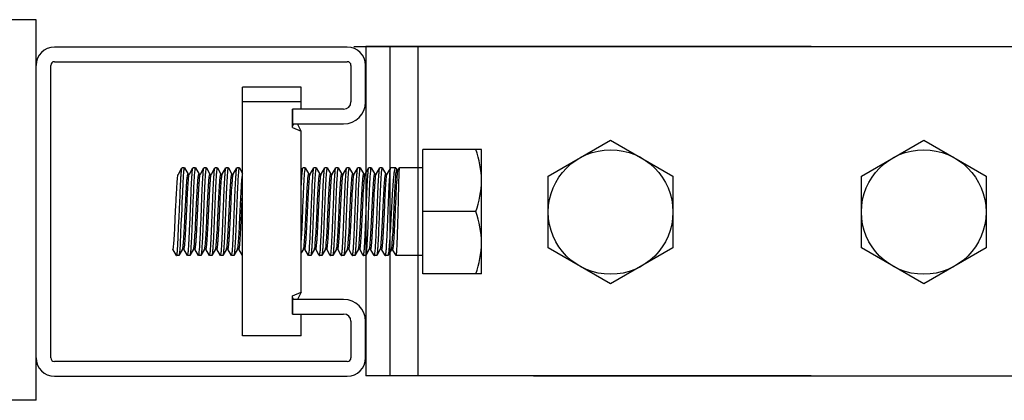
# Model space of a CAD drawing. Units: millimetres. Extents: x 464140 to 1167266, y -227914 to 289850.
# Drawn here: x 929226 to 929827, y 202264 to 202497 of the extents above; entities that cross this region are included whole.
import ezdxf

# ---------------------------------------------------------------- set-up
doc = ezdxf.new("R2010")
doc.units = ezdxf.units.MM
doc.header["$LTSCALE"] = 1000
doc.header["$MEASUREMENT"] = 0
doc.layers.add('02___PRT_ALL_AXES', color=7, linetype='Continuous')
doc.layers.add('E-通用-图例', color=4, linetype='Continuous')

# ---------------------------------------------------------------- blocks, each defined once
blk = doc.blocks.new('A$C1CBA1F98')
at = {"color": 0, "linetype": 'Continuous'}
for p, q in [((3558.78, -13123.71), (3308.46, -13123.71)), ((3558.78, -13356.15), (3558.78, -13123.71)), ((3748.5, -13140.44), (3569.86, -13140.44)), ((3567.63, -13330.24), (3567.63, -13151.6)), ((3569.86, -13149.37), (3748.5, -13149.37)), ((3750.73, -13151.6), (3750.73, -13173.93)), ((3759.67, -13173.93), (3759.67, -13151.6)), ((3720.37, -13178.36), (3720.37, -13173.89)), ((3715.01, -13189.53), (3715.01, -13178.36)), ((3746.27, -13178.4), (3715.01, -13178.4)), ((3715.01, -13178.4), (3715.01, -13187.33)), ((3715.71, -13187.3), (3715.01, -13188.64)), ((3715.01, -13187.33), (3746.27, -13187.33)), ((3720.37, -13191.76), (3718.04, -13187.3)), ((3715.01, -13189.53), (3720.37, -13191.76)), ((3720.37, -13290.05), (3720.37, -13191.76)), ((3794.61, -13278.88), (3794.61, -13202.93)), ((3645.47, -13217.97), (3647.67, -13214.16)), ((3647.67, -13214.16), (3647.74, -13214.1)), ((3649.16, -13214.16), (3649.08, -13214.1)), ((3649.16, -13214.16), (3651.35, -13217.95)), ((3652.17, -13217.97), (3654.37, -13214.16)), ((3654.37, -13214.16), (3654.44, -13214.1)), ((3655.86, -13214.16), (3655.78, -13214.1)), ((3655.86, -13214.16), (3658.05, -13217.95)), ((3658.87, -13217.97), (3661.07, -13214.16)), ((3661.07, -13214.16), (3661.14, -13214.1)), ((3662.56, -13214.16), (3662.48, -13214.1)), ((3662.56, -13214.16), (3664.75, -13217.95)), ((3665.57, -13217.97), (3667.77, -13214.16)), ((3667.77, -13214.16), (3667.85, -13214.1)), ((3669.26, -13214.16), (3669.19, -13214.1)), ((3669.26, -13214.16), (3671.45, -13217.95)), ((3672.27, -13217.97), (3674.47, -13214.16)), ((3674.47, -13214.16), (3674.55, -13214.1)), ((3675.96, -13214.16), (3675.89, -13214.1)), ((3675.96, -13214.16), (3678.15, -13217.95)), ((3678.97, -13217.97), (3681.17, -13214.16)), ((3681.17, -13214.16), (3681.25, -13214.1)), ((3682.66, -13214.16), (3682.59, -13214.1)), ((3682.66, -13214.16), (3684.63, -13217.56)), ((3720.37, -13215.91), (3721.38, -13214.16)), ((3721.38, -13214.16), (3721.45, -13214.1)), ((3722.87, -13214.16), (3722.79, -13214.1)), ((3722.87, -13214.16), (3725.06, -13217.95)), ((3725.88, -13217.97), (3728.08, -13214.16)), ((3728.08, -13214.16), (3728.15, -13214.1)), ((3729.57, -13214.16), (3729.5, -13214.1)), ((3729.57, -13214.16), (3731.76, -13217.95)), ((3732.58, -13217.97), (3734.78, -13214.16)), ((3734.78, -13214.16), (3734.86, -13214.1)), ((3736.27, -13214.16), (3736.2, -13214.1)), ((3736.27, -13214.16), (3738.46, -13217.95)), ((3739.28, -13217.97), (3741.48, -13214.16)), ((3741.48, -13214.16), (3741.56, -13214.1)), ((3742.97, -13214.16), (3742.9, -13214.1)), ((3742.97, -13214.16), (3745.16, -13217.95)), ((3745.98, -13217.97), (3748.18, -13214.16)), ((3748.18, -13214.16), (3748.26, -13214.1)), ((3749.67, -13214.16), (3749.6, -13214.1)), ((3749.67, -13214.16), (3751.86, -13217.95)), ((3752.68, -13217.97), (3754.89, -13214.16)), ((3754.89, -13214.16), (3754.96, -13214.1)), ((3756.37, -13214.16), (3756.3, -13214.1)), ((3756.37, -13214.16), (3758.56, -13217.95)), ((3759.38, -13217.97), (3761.59, -13214.16)), ((3761.59, -13214.16), (3761.66, -13214.1)), ((3763.07, -13214.16), (3763, -13214.1)), ((3763.07, -13214.16), (3765.27, -13217.95)), ((3766.08, -13217.97), (3768.29, -13214.16)), ((3768.29, -13214.16), (3768.36, -13214.1)), ((3769.77, -13214.16), (3769.7, -13214.1)), ((3769.77, -13214.16), (3771.97, -13217.95)), ((3772.79, -13217.97), (3774.99, -13214.16)), ((3774.99, -13214.16), (3775.06, -13214.1)), ((3778.11, -13214.31), (3778.73, -13215.38)), ((3778.7, -13215.4), (3779.55, -13215.4)), ((3779.51, -13215.47), (3780.3, -13214.1)), ((3651.32, -13217.97), (3652.17, -13217.97)), ((3652.08, -13218.15), (3652.12, -13218.04)), ((3652.12, -13218.04), (3652.17, -13217.97)), ((3658.02, -13217.97), (3658.87, -13217.97)), ((3658.79, -13218.12), (3658.82, -13218.05)), ((3658.83, -13218.04), (3658.87, -13217.97)), ((3664.72, -13217.97), (3665.57, -13217.97)), ((3665.47, -13218.16), (3665.53, -13218.04)), ((3665.53, -13218.04), (3665.57, -13217.97)), ((3671.42, -13217.97), (3672.27, -13217.97)), ((3672.16, -13218.21), (3672.23, -13218.04)), ((3672.23, -13218.04), (3672.27, -13217.97)), ((3678.12, -13217.97), (3678.97, -13217.97)), ((3678.88, -13218.15), (3678.93, -13218.04)), ((3678.93, -13218.04), (3678.97, -13217.97)), ((3725.03, -13217.97), (3725.88, -13217.97)), ((3725.77, -13218.21), (3725.84, -13218.04)), ((3725.84, -13218.04), (3725.88, -13217.97)), ((3731.73, -13217.97), (3732.58, -13217.97)), ((3732.49, -13218.15), (3732.54, -13218.04)), ((3732.54, -13218.04), (3732.58, -13217.97)), ((3738.43, -13217.97), (3739.28, -13217.97)), ((3739.2, -13218.12), (3739.24, -13218.05)), ((3739.24, -13218.04), (3739.28, -13217.97)), ((3745.13, -13217.97), (3745.98, -13217.97)), ((3745.89, -13218.16), (3745.94, -13218.04)), ((3745.94, -13218.04), (3745.98, -13217.97)), ((3751.83, -13217.97), (3752.68, -13217.97)), ((3752.57, -13218.21), (3752.64, -13218.04)), ((3752.64, -13218.04), (3752.68, -13217.97)), ((3758.53, -13217.97), (3759.38, -13217.97)), ((3759.29, -13218.15), (3759.34, -13218.04)), ((3759.34, -13218.04), (3759.38, -13217.97)), ((3765.23, -13217.97), (3766.08, -13217.97)), ((3766.01, -13218.12), (3766.04, -13218.05)), ((3766.04, -13218.04), (3766.08, -13217.97)), ((3771.93, -13217.97), (3772.79, -13217.97)), ((3772.69, -13218.16), (3772.74, -13218.04)), ((3772.74, -13218.04), (3772.79, -13217.97)), ((3644.32, -13267.64), (3642.13, -13263.86)), ((3648.01, -13263.84), (3645.81, -13267.64)), ((3648.05, -13263.77), (3648.01, -13263.84)), ((3648.86, -13263.84), (3648.01, -13263.84)), ((3648.05, -13263.77), (3648.09, -13263.69)), ((3651.02, -13267.64), (3648.83, -13263.86)), ((3654.71, -13263.84), (3652.51, -13267.64)), ((3654.75, -13263.77), (3654.71, -13263.84)), ((3655.56, -13263.84), (3654.71, -13263.84)), ((3654.75, -13263.77), (3654.8, -13263.66)), ((3657.72, -13267.64), (3655.53, -13263.86)), ((3661.41, -13263.84), (3659.21, -13267.64)), ((3661.45, -13263.77), (3661.41, -13263.84)), ((3662.26, -13263.84), (3661.41, -13263.84)), ((3661.45, -13263.77), (3661.52, -13263.6)), ((3664.42, -13267.64), (3662.23, -13263.86)), ((3668.11, -13263.84), (3665.91, -13267.64)), ((3668.15, -13263.77), (3668.11, -13263.84)), ((3668.96, -13263.84), (3668.11, -13263.84)), ((3668.15, -13263.77), (3668.21, -13263.65)), ((3671.12, -13267.64), (3668.93, -13263.86)), ((3674.81, -13263.84), (3672.61, -13267.64)), ((3674.86, -13263.77), (3674.81, -13263.84)), ((3675.66, -13263.84), (3674.81, -13263.84)), ((3674.86, -13263.77), (3674.89, -13263.69)), ((3677.82, -13267.64), (3675.63, -13263.86)), ((3681.51, -13263.84), (3679.31, -13267.64)), ((3681.56, -13263.77), (3681.51, -13263.84)), ((3682.36, -13263.84), (3681.51, -13263.84)), ((3681.56, -13263.77), (3681.61, -13263.66)), ((3684.52, -13267.64), (3682.33, -13263.86)), ((3721.72, -13263.84), (3720.37, -13266.18)), ((3721.76, -13263.77), (3721.72, -13263.84)), ((3722.57, -13263.84), (3721.72, -13263.84)), ((3721.76, -13263.77), (3721.82, -13263.65)), ((3724.73, -13267.64), (3722.54, -13263.86)), ((3728.42, -13263.84), (3726.22, -13267.64)), ((3728.46, -13263.77), (3728.42, -13263.84)), ((3729.27, -13263.84), (3728.42, -13263.84)), ((3728.46, -13263.77), (3728.5, -13263.69)), ((3731.43, -13267.64), (3729.24, -13263.86)), ((3735.12, -13263.84), (3732.92, -13267.64)), ((3735.16, -13263.77), (3735.12, -13263.84)), ((3735.97, -13263.84), (3735.12, -13263.84)), ((3735.16, -13263.77), (3735.21, -13263.66)), ((3738.13, -13267.64), (3735.94, -13263.86)), ((3741.82, -13263.84), (3739.62, -13267.64)), ((3741.87, -13263.77), (3741.82, -13263.84)), ((3742.67, -13263.84), (3741.82, -13263.84)), ((3741.87, -13263.77), (3741.94, -13263.6)), ((3744.83, -13267.64), (3742.64, -13263.86)), ((3748.52, -13263.84), (3746.32, -13267.64)), ((3748.57, -13263.77), (3748.52, -13263.84)), ((3749.37, -13263.84), (3748.52, -13263.84)), ((3748.57, -13263.77), (3748.62, -13263.65)), ((3751.54, -13267.64), (3749.34, -13263.86)), ((3755.23, -13263.84), (3753.02, -13267.64)), ((3755.27, -13263.77), (3755.23, -13263.84)), ((3756.08, -13263.84), (3755.23, -13263.84)), ((3755.27, -13263.77), (3755.3, -13263.69)), ((3758.24, -13267.64), (3756.04, -13263.86)), ((3761.93, -13263.84), (3759.72, -13267.64)), ((3761.97, -13263.77), (3761.93, -13263.84)), ((3762.78, -13263.84), (3761.93, -13263.84)), ((3761.97, -13263.77), (3762.02, -13263.66)), ((3764.94, -13267.64), (3762.74, -13263.86)), ((3768.63, -13263.84), (3766.42, -13267.64)), ((3768.67, -13263.77), (3768.63, -13263.84)), ((3769.48, -13263.84), (3768.63, -13263.84)), ((3768.67, -13263.77), (3768.74, -13263.6)), ((3771.64, -13267.64), (3769.45, -13263.86)), ((3775.38, -13264), (3773.28, -13267.62)), ((3776.19, -13264.07), (3775.34, -13264.07)), ((3775.38, -13264), (3775.4, -13263.96)), ((3775.4, -13263.96), (3775.42, -13263.92)), ((3778.23, -13267.66), (3776.16, -13264.09)), ((3644.32, -13267.64), (3643.78, -13266.72)), ((3644.32, -13267.64), (3644.39, -13267.71)), ((3645.81, -13267.64), (3645.73, -13267.71)), ((3651.02, -13267.64), (3651.09, -13267.71)), ((3652.51, -13267.64), (3652.43, -13267.71)), ((3657.72, -13267.64), (3657.79, -13267.71)), ((3659.21, -13267.64), (3659.13, -13267.71)), ((3664.42, -13267.64), (3664.5, -13267.71)), ((3665.91, -13267.64), (3665.84, -13267.71)), ((3671.12, -13267.64), (3671.2, -13267.71)), ((3672.61, -13267.64), (3672.54, -13267.71)), ((3677.82, -13267.64), (3677.9, -13267.71)), ((3679.31, -13267.64), (3679.24, -13267.71)), ((3684.52, -13267.64), (3684.6, -13267.71)), ((3684.6, -13267.71), (3684.63, -13267.7)), ((3724.73, -13267.64), (3724.8, -13267.71)), ((3726.22, -13267.64), (3726.14, -13267.71)), ((3731.43, -13267.64), (3731.51, -13267.71)), ((3732.92, -13267.64), (3732.85, -13267.71)), ((3738.13, -13267.64), (3738.21, -13267.71)), ((3739.62, -13267.64), (3739.55, -13267.71)), ((3744.83, -13267.64), (3744.91, -13267.71)), ((3746.32, -13267.64), (3746.25, -13267.71)), ((3751.54, -13267.64), (3751.61, -13267.71)), ((3753.02, -13267.64), (3752.95, -13267.71)), ((3758.24, -13267.64), (3758.31, -13267.71)), ((3759.72, -13267.64), (3759.65, -13267.71)), ((3764.94, -13267.64), (3765.01, -13267.71)), ((3766.42, -13267.64), (3766.35, -13267.71)), ((3771.64, -13267.64), (3771.71, -13267.71)), ((3773.28, -13267.62), (3773.18, -13267.71)), ((3778.23, -13267.66), (3778.28, -13267.71)), ((3715.01, -13292.28), (3720.37, -13290.05)), ((3715.01, -13303.45), (3715.01, -13292.28)), ((3715.71, -13294.51), (3715.01, -13293.17)), ((3746.27, -13294.52), (3715.01, -13294.52)), ((3715.01, -13294.52), (3715.01, -13303.45)), ((3720.37, -13290.05), (3718.04, -13294.51)), ((3715.01, -13303.45), (3746.27, -13303.45)), ((3720.37, -13316.85), (3720.37, -13303.45)), ((3750.73, -13307.91), (3750.73, -13330.24)), ((3759.67, -13330.24), (3759.67, -13307.91)), ((3748.5, -13332.48), (3569.86, -13332.48)), ((3569.86, -13341.41), (3748.5, -13341.41)), ((3558.78, -13356.15), (3308.46, -13356.15))]:
    blk.add_line(p, q, dxfattribs=at)
at = {"color": 0}
for p, q in [((3752.51, -13140.15), (4856.29, -13140.15)), ((4031.51, -13140.15), (3759.79, -13140.15)), ((3759.79, -13140.15), (3759.79, -13341.2)), ((3774.5, -13140.15), (3774.5, -13341.2)), ((3791.59, -13140.15), (3791.59, -13341.2)), ((4031.51, -13341.2), (3759.79, -13341.2)), ((3862.12, -13341.28), (4856.29, -13341.28))]:
    blk.add_line(p, q, dxfattribs=at)
at = {"color": 0, "linetype": 'Continuous'}
for centre, radius, start, end in [((3569.86, -13151.6), 11.17, 90, 180), ((3748.5, -13151.6), 11.17, 0, 90), ((3569.86, -13151.6), 2.23, 90, 180), ((3748.5, -13151.6), 2.23, 0, 90), ((3746.27, -13173.93), 13.4, 270, 0), ((3746.27, -13173.93), 4.47, 270, 0), ((3746.27, -13307.91), 13.4, 0, 90), ((3746.27, -13307.91), 4.47, 0, 90), ((3569.86, -13330.24), 11.17, 180, 270), ((3569.86, -13330.24), 2.23, 180, 270), ((3748.5, -13330.24), 11.17, 270, 0), ((3748.5, -13330.24), 2.23, 270, 0)]:
    blk.add_arc(centre, radius, start, end, dxfattribs=at)
for points, knots in [([(3644.9, -13264.68), (3646.95, -13221.13), (3647.07, -13219.27), (3647.23, -13216.83), (3647.45, -13215.24), (3647.54, -13214.39), (3647.67, -13214.16)], [0, 0, 0, 0, 0.393102, 0.696629, 0.900807, 1, 1, 1, 1]), ([(3649.08, -13214.1), (3648.84, -13214.52), (3648.72, -13215.52), (3648.55, -13217.44), (3648.28, -13220.85), (3648.14, -13223.76), (3646.53, -13260.53)], [0, 0, 0, 0, 0.124099, 0.249608, 0.499549, 1, 1, 1, 1]), ([(3652.77, -13240.9), (3652.9, -13237.63), (3653.14, -13231.53), (3653.46, -13224.32), (3653.75, -13219.53), (3653.92, -13216.97), (3654.14, -13215.29), (3654.23, -13214.41), (3654.37, -13214.16)], [0, 0, 0, 0, 0.366986, 0.682927, 0.807583, 0.903951, 0.968734, 1, 1, 1, 1]), ([(3655.78, -13214.1), (3655.5, -13214.58), (3655.42, -13215.75), (3655.18, -13217.95), (3655.01, -13220.76), (3654.83, -13224.11), (3654.61, -13228.59), (3654.38, -13234.19), (3654.2, -13238.66), (3654.11, -13240.9)], [0, 0, 0, 0, 0.062069, 0.124628, 0.24966, 0.374704, 0.499766, 0.749882, 1, 1, 1, 1]), ([(3659.47, -13240.9), (3659.6, -13237.63), (3659.85, -13231.53), (3660.16, -13224.32), (3660.45, -13219.53), (3660.62, -13216.97), (3660.84, -13215.29), (3660.93, -13214.41), (3661.07, -13214.16)], [0, 0, 0, 0, 0.366992, 0.68293, 0.807585, 0.903954, 0.968736, 1, 1, 1, 1]), ([(3662.48, -13214.1), (3662.3, -13214.1), (3662.27, -13215.14), (3661.98, -13216.33), (3661.85, -13218.95), (3661.62, -13222.17), (3661.43, -13226.21), (3661.14, -13232.52), (3660.95, -13237.49), (3660.81, -13240.9)], [0, 0, 0, 0, 0.020674, 0.077922, 0.170354, 0.294552, 0.445782, 0.618271, 1, 1, 1, 1]), ([(3666.17, -13240.9), (3666.3, -13237.63), (3666.55, -13231.53), (3666.86, -13224.32), (3667.15, -13219.53), (3667.32, -13216.97), (3667.54, -13215.29), (3667.63, -13214.41), (3667.77, -13214.16)], [0, 0, 0, 0, 0.366988, 0.682925, 0.807584, 0.903955, 0.968736, 1, 1, 1, 1]), ([(3669.19, -13214.1), (3669, -13214.1), (3668.97, -13215.14), (3668.68, -13216.33), (3668.55, -13218.95), (3668.32, -13222.17), (3668.13, -13226.21), (3667.84, -13232.52), (3667.65, -13237.49), (3667.51, -13240.9)], [0, 0, 0, 0, 0.020675, 0.077925, 0.170358, 0.294556, 0.445789, 0.618278, 1, 1, 1, 1]), ([(3672.87, -13240.9), (3673, -13237.63), (3673.25, -13231.53), (3673.56, -13224.32), (3673.85, -13219.53), (3674.02, -13216.97), (3674.24, -13215.29), (3674.33, -13214.41), (3674.47, -13214.16)], [0, 0, 0, 0, 0.366981, 0.68292, 0.80758, 0.903952, 0.968734, 1, 1, 1, 1]), ([(3675.89, -13214.1), (3675.6, -13214.58), (3675.52, -13215.75), (3675.29, -13217.95), (3675.12, -13220.76), (3674.93, -13224.11), (3674.72, -13228.59), (3674.48, -13234.19), (3674.3, -13238.66), (3674.21, -13240.9)], [0, 0, 0, 0, 0.062073, 0.124647, 0.249672, 0.374715, 0.499775, 0.749887, 1, 1, 1, 1]), ([(3679.57, -13240.9), (3679.7, -13237.63), (3679.95, -13231.53), (3680.26, -13224.32), (3680.56, -13219.53), (3680.72, -13216.97), (3680.95, -13215.29), (3681.03, -13214.41), (3681.17, -13214.16)], [0, 0, 0, 0, 0.366986, 0.682927, 0.807583, 0.903951, 0.968734, 1, 1, 1, 1]), ([(3682.59, -13214.1), (3682.3, -13214.58), (3682.23, -13215.75), (3681.99, -13217.95), (3681.82, -13220.76), (3681.63, -13224.11), (3681.42, -13228.59), (3681.18, -13234.19), (3681, -13238.66), (3680.91, -13240.9)], [0, 0, 0, 0, 0.062069, 0.124628, 0.24966, 0.374704, 0.499766, 0.749882, 1, 1, 1, 1]), ([(3720.37, -13226.86), (3720.44, -13225.2), (3720.61, -13222.24), (3720.8, -13218.38), (3721.11, -13215.85), (3721.18, -13214.51), (3721.38, -13214.16)], [0, 0, 0, 0, 0.391041, 0.698389, 0.904948, 1, 1, 1, 1]), ([(3722.79, -13214.1), (3722.61, -13214.1), (3722.58, -13215.14), (3722.29, -13216.33), (3722.15, -13218.95), (3721.93, -13222.17), (3721.74, -13226.21), (3721.45, -13232.52), (3721.25, -13237.49), (3721.12, -13240.9)], [0, 0, 0, 0, 0.020675, 0.077925, 0.170358, 0.294556, 0.445789, 0.618278, 1, 1, 1, 1]), ([(3726.48, -13240.9), (3726.61, -13237.63), (3726.86, -13231.53), (3727.17, -13224.32), (3727.46, -13219.53), (3727.63, -13216.97), (3727.85, -13215.29), (3727.94, -13214.41), (3728.08, -13214.16)], [0, 0, 0, 0, 0.366981, 0.68292, 0.80758, 0.903952, 0.968734, 1, 1, 1, 1]), ([(3729.5, -13214.1), (3729.21, -13214.58), (3729.13, -13215.75), (3728.9, -13217.95), (3728.72, -13220.76), (3728.54, -13224.11), (3728.33, -13228.59), (3728.09, -13234.19), (3727.91, -13238.66), (3727.82, -13240.9)], [0, 0, 0, 0, 0.062073, 0.124647, 0.249672, 0.374715, 0.499775, 0.749887, 1, 1, 1, 1]), ([(3733.18, -13240.9), (3733.31, -13237.63), (3733.56, -13231.53), (3733.87, -13224.32), (3734.16, -13219.53), (3734.33, -13216.97), (3734.55, -13215.29), (3734.64, -13214.41), (3734.78, -13214.16)], [0, 0, 0, 0, 0.366986, 0.682927, 0.807583, 0.903951, 0.968734, 1, 1, 1, 1]), ([(3736.2, -13214.1), (3735.91, -13214.58), (3735.83, -13215.75), (3735.6, -13217.95), (3735.43, -13220.76), (3735.24, -13224.11), (3735.03, -13228.59), (3734.79, -13234.19), (3734.61, -13238.66), (3734.52, -13240.9)], [0, 0, 0, 0, 0.062069, 0.124628, 0.24966, 0.374704, 0.499766, 0.749882, 1, 1, 1, 1]), ([(3739.88, -13240.9), (3740.01, -13237.63), (3740.26, -13231.53), (3740.57, -13224.32), (3740.86, -13219.53), (3741.03, -13216.97), (3741.25, -13215.29), (3741.34, -13214.41), (3741.48, -13214.16)], [0, 0, 0, 0, 0.366992, 0.68293, 0.807585, 0.903954, 0.968736, 1, 1, 1, 1]), ([(3742.9, -13214.1), (3742.71, -13214.1), (3742.68, -13215.14), (3742.39, -13216.33), (3742.26, -13218.95), (3742.03, -13222.17), (3741.84, -13226.21), (3741.55, -13232.52), (3741.36, -13237.49), (3741.22, -13240.9)], [0, 0, 0, 0, 0.020674, 0.077922, 0.170354, 0.294552, 0.445782, 0.618271, 1, 1, 1, 1]), ([(3746.58, -13240.9), (3746.71, -13237.63), (3746.96, -13231.53), (3747.27, -13224.32), (3747.57, -13219.53), (3747.73, -13216.97), (3747.96, -13215.29), (3748.04, -13214.41), (3748.18, -13214.16)], [0, 0, 0, 0, 0.366988, 0.682925, 0.807584, 0.903955, 0.968736, 1, 1, 1, 1]), ([(3749.6, -13214.1), (3749.41, -13214.1), (3749.38, -13215.14), (3749.09, -13216.33), (3748.96, -13218.95), (3748.73, -13222.17), (3748.54, -13226.21), (3748.25, -13232.52), (3748.06, -13237.49), (3747.92, -13240.9)], [0, 0, 0, 0, 0.020675, 0.077925, 0.170358, 0.294556, 0.445789, 0.618278, 1, 1, 1, 1]), ([(3753.28, -13240.9), (3753.41, -13237.63), (3753.66, -13231.53), (3753.98, -13224.32), (3754.27, -13219.53), (3754.43, -13216.97), (3754.66, -13215.29), (3754.75, -13214.41), (3754.89, -13214.16)], [0, 0, 0, 0, 0.366981, 0.68292, 0.80758, 0.903952, 0.968734, 1, 1, 1, 1]), ([(3756.3, -13214.1), (3756.01, -13214.58), (3755.93, -13215.75), (3755.7, -13217.95), (3755.53, -13220.76), (3755.34, -13224.11), (3755.13, -13228.59), (3754.89, -13234.19), (3754.71, -13238.66), (3754.62, -13240.9)], [0, 0, 0, 0, 0.062073, 0.124647, 0.249672, 0.374715, 0.499775, 0.749887, 1, 1, 1, 1]), ([(3759.98, -13240.9), (3760.12, -13237.63), (3760.36, -13231.53), (3760.68, -13224.32), (3760.97, -13219.53), (3761.13, -13216.97), (3761.36, -13215.29), (3761.45, -13214.41), (3761.59, -13214.16)], [0, 0, 0, 0, 0.366986, 0.682927, 0.807583, 0.903951, 0.968734, 1, 1, 1, 1]), ([(3763, -13214.1), (3762.71, -13214.58), (3762.64, -13215.75), (3762.4, -13217.95), (3762.23, -13220.76), (3762.04, -13224.11), (3761.83, -13228.59), (3761.59, -13234.19), (3761.41, -13238.66), (3761.32, -13240.9)], [0, 0, 0, 0, 0.062069, 0.124628, 0.24966, 0.374704, 0.499766, 0.749882, 1, 1, 1, 1]), ([(3766.69, -13240.9), (3766.82, -13237.63), (3767.06, -13231.53), (3767.38, -13224.32), (3767.67, -13219.53), (3767.84, -13216.97), (3768.06, -13215.29), (3768.15, -13214.41), (3768.29, -13214.16)], [0, 0, 0, 0, 0.366992, 0.68293, 0.807585, 0.903954, 0.968736, 1, 1, 1, 1]), ([(3769.7, -13214.1), (3769.52, -13214.1), (3769.48, -13215.14), (3769.2, -13216.33), (3769.06, -13218.95), (3768.84, -13222.17), (3768.64, -13226.21), (3768.36, -13232.52), (3768.16, -13237.49), (3768.03, -13240.9)], [0, 0, 0, 0, 0.020674, 0.077922, 0.170354, 0.294552, 0.445782, 0.618271, 1, 1, 1, 1]), ([(3773.39, -13240.9), (3773.52, -13237.63), (3773.76, -13231.53), (3774.08, -13224.32), (3774.37, -13219.53), (3774.54, -13216.97), (3774.76, -13215.29), (3774.85, -13214.41), (3774.99, -13214.16)], [0, 0, 0, 0, 0.366988, 0.682925, 0.807584, 0.903955, 0.968736, 1, 1, 1, 1]), ([(3777.86, -13214.1), (3777.65, -13214.1), (3777.36, -13215.04), (3777.09, -13216.36), (3776.77, -13218.93), (3776.46, -13222.17), (3776.16, -13226.2), (3775.75, -13232.51), (3775.47, -13237.48), (3775.29, -13240.9)], [0, 0, 0, 0, 0.023288, 0.081106, 0.17351, 0.297357, 0.448037, 0.619843, 1, 1, 1, 1]), ([(3775.42, -13263.92), (3775.78, -13263.03), (3775.85, -13260.01), (3776.38, -13254.42), (3776.69, -13246.62), (3777.1, -13237.91), (3777.42, -13230.61), (3777.7, -13225.27), (3777.89, -13221.93), (3778.09, -13219.29), (3778.24, -13217.18), (3778.47, -13216.2), (3778.55, -13215.4), (3778.7, -13215.4)], [0, 0, 0, 0, 0.058667, 0.181398, 0.349542, 0.537959, 0.719317, 0.799263, 0.868346, 0.924327, 0.965497, 0.990759, 1, 1, 1, 1]), ([(3776.19, -13264.07), (3776.36, -13264.07), (3776.44, -13263.15), (3776.69, -13262.05), (3776.85, -13259.7), (3777.07, -13256.8), (3777.27, -13253.19), (3777.56, -13247.56), (3777.89, -13240.09), (3778.28, -13231.41), (3778.6, -13224.76), (3778.9, -13220.37), (3779.07, -13218.04), (3779.28, -13216.5), (3779.38, -13215.69), (3779.51, -13215.47)], [0, 0, 0, 0, 0.01052, 0.0391, 0.08506, 0.146619, 0.22135, 0.306335, 0.493724, 0.680808, 0.840683, 0.903326, 0.951582, 0.984032, 1, 1, 1, 1]), ([(3778.11, -13214.31), (3778.07, -13214.26), (3778.01, -13214.16), (3777.91, -13214.1), (3777.86, -13214.1)], [0, 0, 0, 0, 0.60461, 1, 1, 1, 1]), ([(3779.53, -13240.9), (3779.61, -13237.52), (3779.73, -13232.6), (3779.89, -13226.33), (3779.98, -13222.34), (3780.1, -13219.05), (3780.11, -13216.55), (3780.3, -13215.05), (3780.2, -13214.27), (3780.3, -13214.1)], [0, 0, 0, 0, 0.378979, 0.550574, 0.701439, 0.825899, 0.919266, 0.978026, 1, 1, 1, 1]), ([(3643.29, -13251.32), (3644.13, -13233.68), (3644.3, -13230.23), (3644.55, -13225.9), (3644.72, -13223.22), (3644.9, -13221.1), (3645.06, -13219.41), (3645.24, -13218.61), (3645.34, -13217.97), (3645.47, -13217.97)], [0, 0, 0, 0, 0.395624, 0.567717, 0.715911, 0.835986, 0.924567, 0.979325, 1, 1, 1, 1]), ([(3649.14, -13251.32), (3649.98, -13233.68), (3650.15, -13230.23), (3650.4, -13225.9), (3650.57, -13223.22), (3650.75, -13221.1), (3650.91, -13219.41), (3651.09, -13218.61), (3651.19, -13217.97), (3651.32, -13217.97)], [0, 0, 0, 0, 0.395624, 0.567717, 0.715911, 0.835986, 0.924567, 0.979325, 1, 1, 1, 1]), ([(3650.53, -13240.92), (3650.66, -13238.22), (3650.91, -13233.16), (3651.21, -13226.38), (3651.66, -13221.53), (3651.78, -13218.94), (3652.08, -13218.15)], [0, 0, 0, 0, 0.355598, 0.665454, 0.889721, 1, 1, 1, 1]), ([(3654.8, -13263.66), (3655.11, -13262.82), (3655.23, -13260.04), (3655.7, -13254.85), (3656.02, -13247.65), (3656.41, -13239.53), (3656.73, -13232.67), (3657, -13227.58), (3657.19, -13224.37), (3657.39, -13221.8), (3657.55, -13219.74), (3657.78, -13218.77), (3657.87, -13217.97), (3658.02, -13217.97)], [0, 0, 0, 0, 0.058624, 0.178444, 0.342933, 0.529084, 0.71082, 0.791953, 0.86269, 0.920543, 0.963496, 0.990117, 1, 1, 1, 1]), ([(3655.56, -13263.84), (3655.71, -13263.84), (3655.8, -13263.03), (3656.03, -13262.06), (3656.19, -13259.97), (3656.39, -13257.39), (3656.58, -13254.15), (3656.86, -13249.03), (3657.17, -13242.14), (3657.57, -13233.99), (3657.87, -13226.79), (3658.37, -13221.67), (3658.46, -13218.92), (3658.79, -13218.12)], [0, 0, 0, 0, 0.009951, 0.036772, 0.080043, 0.138305, 0.209512, 0.291137, 0.473755, 0.660367, 0.824608, 0.943318, 1, 1, 1, 1]), ([(3661.52, -13263.6), (3661.81, -13262.7), (3661.96, -13259.87), (3662.41, -13254.6), (3662.73, -13247.4), (3663.12, -13239.31), (3663.44, -13232.5), (3663.71, -13227.47), (3663.9, -13224.29), (3664.1, -13221.75), (3664.26, -13219.72), (3664.48, -13218.76), (3664.57, -13217.97), (3664.72, -13217.97)], [0, 0, 0, 0, 0.06161, 0.183132, 0.347991, 0.533432, 0.713816, 0.794195, 0.864212, 0.921438, 0.963906, 0.990221, 1, 1, 1, 1]), ([(3662.26, -13263.84), (3662.41, -13263.84), (3662.5, -13263.04), (3662.72, -13262.07), (3662.88, -13260.02), (3663.09, -13257.46), (3663.28, -13254.25), (3663.55, -13249.17), (3663.87, -13242.32), (3664.26, -13234.21), (3664.58, -13227), (3665.04, -13221.8), (3665.17, -13219.01), (3665.47, -13218.16)], [0, 0, 0, 0, 0.009862, 0.036422, 0.079279, 0.137007, 0.207601, 0.288584, 0.470051, 0.656062, 0.820625, 0.940784, 1, 1, 1, 1]), ([(3668.21, -13263.65), (3668.51, -13262.79), (3668.64, -13260.01), (3669.11, -13254.81), (3669.42, -13247.6), (3669.81, -13239.49), (3670.13, -13232.64), (3670.4, -13227.56), (3670.59, -13224.35), (3670.8, -13221.79), (3670.96, -13219.73), (3671.18, -13218.76), (3671.27, -13217.97), (3671.42, -13217.97)], [0, 0, 0, 0, 0.059216, 0.179375, 0.343938, 0.529949, 0.711416, 0.792399, 0.862993, 0.920721, 0.963578, 0.990138, 1, 1, 1, 1]), ([(3668.96, -13263.84), (3669.11, -13263.84), (3669.2, -13263.05), (3669.42, -13262.09), (3669.58, -13260.05), (3669.78, -13257.52), (3669.97, -13254.34), (3670.25, -13249.31), (3670.56, -13242.5), (3670.95, -13234.41), (3671.27, -13227.21), (3671.72, -13221.94), (3671.87, -13219.11), (3672.16, -13218.21)], [0, 0, 0, 0, 0.009779, 0.036094, 0.078562, 0.135788, 0.205805, 0.286184, 0.466568, 0.652009, 0.816868, 0.93839, 1, 1, 1, 1]), ([(3674.89, -13263.69), (3675.22, -13262.89), (3675.31, -13260.14), (3675.81, -13255.02), (3676.11, -13247.81), (3676.51, -13239.67), (3676.82, -13232.78), (3677.1, -13227.66), (3677.29, -13224.42), (3677.5, -13221.84), (3677.66, -13219.75), (3677.88, -13218.77), (3677.97, -13217.97), (3678.12, -13217.97)], [0, 0, 0, 0, 0.056682, 0.175392, 0.339633, 0.526245, 0.708863, 0.790488, 0.861695, 0.919957, 0.963228, 0.990049, 1, 1, 1, 1]), ([(3675.66, -13263.84), (3675.81, -13263.84), (3675.91, -13263.04), (3676.13, -13262.07), (3676.29, -13260.01), (3676.49, -13257.44), (3676.68, -13254.22), (3676.96, -13249.14), (3677.27, -13242.28), (3677.66, -13234.16), (3677.98, -13226.95), (3678.45, -13221.77), (3678.57, -13218.99), (3678.88, -13218.15)], [0, 0, 0, 0, 0.009883, 0.036504, 0.079457, 0.13731, 0.208047, 0.28918, 0.470916, 0.657067, 0.821556, 0.941376, 1, 1, 1, 1]), ([(3681.61, -13263.66), (3681.89, -13262.89), (3682.02, -13260.39), (3682.45, -13255.69), (3682.75, -13249.1), (3683.12, -13241.52), (3683.48, -13233.85), (3683.81, -13227.06), (3684.19, -13222), (3684.39, -13219.27), (3684.63, -13218.35)], [0, 0, 0, 0, 0.053745, 0.162765, 0.3138, 0.48818, 0.6643, 0.82034, 0.936997, 1, 1, 1, 1]), ([(3721.82, -13263.65), (3722.12, -13262.79), (3722.25, -13260.01), (3722.71, -13254.81), (3723.03, -13247.6), (3723.42, -13239.49), (3723.74, -13232.64), (3724.01, -13227.56), (3724.2, -13224.35), (3724.41, -13221.79), (3724.57, -13219.73), (3724.79, -13218.76), (3724.88, -13217.97), (3725.03, -13217.97)], [0, 0, 0, 0, 0.059216, 0.179375, 0.343938, 0.529949, 0.711416, 0.792399, 0.862993, 0.920721, 0.963578, 0.990138, 1, 1, 1, 1]), ([(3722.57, -13263.84), (3722.72, -13263.84), (3722.81, -13263.05), (3723.03, -13262.09), (3723.19, -13260.05), (3723.39, -13257.52), (3723.58, -13254.34), (3723.85, -13249.31), (3724.17, -13242.5), (3724.56, -13234.41), (3724.88, -13227.21), (3725.32, -13221.94), (3725.48, -13219.11), (3725.77, -13218.21)], [0, 0, 0, 0, 0.009779, 0.036094, 0.078562, 0.135788, 0.205805, 0.286184, 0.466568, 0.652009, 0.816868, 0.93839, 1, 1, 1, 1]), ([(3728.5, -13263.69), (3728.83, -13262.89), (3728.91, -13260.14), (3729.41, -13255.02), (3729.72, -13247.81), (3730.12, -13239.67), (3730.43, -13232.78), (3730.71, -13227.66), (3730.9, -13224.42), (3731.1, -13221.84), (3731.26, -13219.75), (3731.49, -13218.77), (3731.58, -13217.97), (3731.73, -13217.97)], [0, 0, 0, 0, 0.056682, 0.175392, 0.339633, 0.526245, 0.708863, 0.790488, 0.861695, 0.919957, 0.963228, 0.990049, 1, 1, 1, 1]), ([(3729.27, -13263.84), (3729.42, -13263.84), (3729.51, -13263.04), (3729.73, -13262.07), (3729.89, -13260.01), (3730.1, -13257.44), (3730.29, -13254.22), (3730.56, -13249.14), (3730.88, -13242.28), (3731.27, -13234.16), (3731.59, -13226.95), (3732.06, -13221.77), (3732.18, -13218.99), (3732.49, -13218.15)], [0, 0, 0, 0, 0.009883, 0.036504, 0.079457, 0.13731, 0.208047, 0.28918, 0.470916, 0.657067, 0.821556, 0.941376, 1, 1, 1, 1]), ([(3735.21, -13263.66), (3735.52, -13262.82), (3735.64, -13260.04), (3736.12, -13254.85), (3736.43, -13247.65), (3736.82, -13239.53), (3737.14, -13232.67), (3737.41, -13227.58), (3737.6, -13224.37), (3737.81, -13221.8), (3737.97, -13219.74), (3738.19, -13218.77), (3738.28, -13217.97), (3738.43, -13217.97)], [0, 0, 0, 0, 0.058624, 0.178444, 0.342933, 0.529084, 0.71082, 0.791953, 0.86269, 0.920543, 0.963496, 0.990117, 1, 1, 1, 1]), ([(3735.97, -13263.84), (3736.12, -13263.84), (3736.21, -13263.03), (3736.44, -13262.06), (3736.6, -13259.97), (3736.8, -13257.39), (3736.99, -13254.15), (3737.27, -13249.03), (3737.59, -13242.14), (3737.99, -13233.99), (3738.29, -13226.79), (3738.79, -13221.67), (3738.87, -13218.92), (3739.2, -13218.12)], [0, 0, 0, 0, 0.009951, 0.036772, 0.080043, 0.138305, 0.209512, 0.291137, 0.473755, 0.660367, 0.824608, 0.943318, 1, 1, 1, 1]), ([(3741.94, -13263.6), (3742.22, -13262.7), (3742.38, -13259.87), (3742.82, -13254.6), (3743.15, -13247.4), (3743.53, -13239.31), (3743.85, -13232.5), (3744.12, -13227.47), (3744.31, -13224.29), (3744.51, -13221.75), (3744.67, -13219.72), (3744.89, -13218.76), (3744.98, -13217.97), (3745.13, -13217.97)], [0, 0, 0, 0, 0.06161, 0.183132, 0.347991, 0.533432, 0.713816, 0.794195, 0.864212, 0.921438, 0.963906, 0.990221, 1, 1, 1, 1]), ([(3742.67, -13263.84), (3742.82, -13263.84), (3742.92, -13263.04), (3743.14, -13262.07), (3743.3, -13260.02), (3743.5, -13257.46), (3743.69, -13254.25), (3743.96, -13249.17), (3744.28, -13242.32), (3744.67, -13234.21), (3744.99, -13227), (3745.45, -13221.8), (3745.58, -13219.01), (3745.89, -13218.16)], [0, 0, 0, 0, 0.009862, 0.036422, 0.079279, 0.137007, 0.207601, 0.288584, 0.470051, 0.656062, 0.820625, 0.940784, 1, 1, 1, 1]), ([(3748.62, -13263.65), (3748.93, -13262.79), (3749.05, -13260.01), (3749.52, -13254.81), (3749.83, -13247.6), (3750.23, -13239.49), (3750.54, -13232.64), (3750.82, -13227.56), (3751.01, -13224.35), (3751.21, -13221.79), (3751.37, -13219.73), (3751.59, -13218.76), (3751.68, -13217.97), (3751.83, -13217.97)], [0, 0, 0, 0, 0.059216, 0.179375, 0.343938, 0.529949, 0.711416, 0.792399, 0.862993, 0.920721, 0.963578, 0.990138, 1, 1, 1, 1]), ([(3749.37, -13263.84), (3749.52, -13263.84), (3749.62, -13263.05), (3749.83, -13262.09), (3749.99, -13260.05), (3750.2, -13257.52), (3750.39, -13254.34), (3750.66, -13249.31), (3750.97, -13242.5), (3751.36, -13234.41), (3751.69, -13227.21), (3752.13, -13221.94), (3752.28, -13219.11), (3752.57, -13218.21)], [0, 0, 0, 0, 0.009779, 0.036094, 0.078562, 0.135788, 0.205805, 0.286184, 0.466568, 0.652009, 0.816868, 0.93839, 1, 1, 1, 1]), ([(3755.3, -13263.69), (3755.63, -13262.89), (3755.72, -13260.14), (3756.22, -13255.02), (3756.52, -13247.81), (3756.92, -13239.67), (3757.24, -13232.78), (3757.51, -13227.66), (3757.7, -13224.42), (3757.91, -13221.84), (3758.07, -13219.75), (3758.29, -13218.77), (3758.38, -13217.97), (3758.53, -13217.97)], [0, 0, 0, 0, 0.056682, 0.175392, 0.339633, 0.526245, 0.708863, 0.790488, 0.861695, 0.919957, 0.963228, 0.990049, 1, 1, 1, 1]), ([(3756.08, -13263.84), (3756.23, -13263.84), (3756.32, -13263.04), (3756.54, -13262.07), (3756.7, -13260.01), (3756.9, -13257.44), (3757.09, -13254.22), (3757.37, -13249.14), (3757.68, -13242.28), (3758.08, -13234.16), (3758.39, -13226.95), (3758.86, -13221.77), (3758.98, -13218.99), (3759.29, -13218.15)], [0, 0, 0, 0, 0.009883, 0.036504, 0.079457, 0.13731, 0.208047, 0.28918, 0.470916, 0.657067, 0.821556, 0.941376, 1, 1, 1, 1]), ([(3762.02, -13263.66), (3762.33, -13262.82), (3762.45, -13260.04), (3762.92, -13254.85), (3763.23, -13247.65), (3763.63, -13239.53), (3763.94, -13232.67), (3764.22, -13227.58), (3764.41, -13224.37), (3764.61, -13221.8), (3764.77, -13219.74), (3764.99, -13218.77), (3765.08, -13217.97), (3765.23, -13217.97)], [0, 0, 0, 0, 0.058624, 0.178444, 0.342933, 0.529084, 0.71082, 0.791953, 0.86269, 0.920543, 0.963496, 0.990117, 1, 1, 1, 1]), ([(3762.78, -13263.84), (3762.93, -13263.84), (3763.02, -13263.03), (3763.24, -13262.06), (3763.4, -13259.97), (3763.61, -13257.39), (3763.8, -13254.15), (3764.07, -13249.03), (3764.39, -13242.14), (3764.79, -13233.99), (3765.09, -13226.79), (3765.59, -13221.67), (3765.68, -13218.92), (3766.01, -13218.12)], [0, 0, 0, 0, 0.009951, 0.036772, 0.080043, 0.138305, 0.209512, 0.291137, 0.473755, 0.660367, 0.824608, 0.943318, 1, 1, 1, 1]), ([(3768.74, -13263.6), (3769.03, -13262.7), (3769.18, -13259.87), (3769.62, -13254.6), (3769.95, -13247.4), (3770.34, -13239.31), (3770.65, -13232.5), (3770.92, -13227.47), (3771.11, -13224.29), (3771.32, -13221.75), (3771.48, -13219.72), (3771.69, -13218.76), (3771.79, -13217.97), (3771.93, -13217.97)], [0, 0, 0, 0, 0.06161, 0.183132, 0.347991, 0.533432, 0.713816, 0.794195, 0.864212, 0.921438, 0.963906, 0.990221, 1, 1, 1, 1]), ([(3769.48, -13263.84), (3769.63, -13263.84), (3769.72, -13263.04), (3769.94, -13262.07), (3770.1, -13260.02), (3770.3, -13257.46), (3770.49, -13254.25), (3770.77, -13249.17), (3771.08, -13242.32), (3771.48, -13234.21), (3771.79, -13227), (3772.26, -13221.8), (3772.38, -13219.01), (3772.69, -13218.16)], [0, 0, 0, 0, 0.009862, 0.036422, 0.079279, 0.137007, 0.207601, 0.288584, 0.470051, 0.656062, 0.820625, 0.940784, 1, 1, 1, 1]), ([(3682.36, -13263.84), (3682.45, -13263.84), (3682.56, -13263.47), (3682.68, -13262.95), (3682.81, -13261.91), (3683.01, -13259.91), (3683.25, -13256.57), (3683.52, -13251.84), (3683.79, -13246.32), (3684.15, -13238.59), (3684.42, -13232.73), (3684.63, -13228.89)], [0, 0, 0, 0, 0.007019, 0.024616, 0.053116, 0.09213, 0.198909, 0.337627, 0.49863, 0.670688, 1, 1, 1, 1]), ([(3648.86, -13263.84), (3649.02, -13263.84), (3649.11, -13262.97), (3649.35, -13261.93), (3649.51, -13259.69), (3649.72, -13256.94), (3649.92, -13253.49), (3650.2, -13248.09), (3650.4, -13243.84), (3650.53, -13240.92)], [0, 0, 0, 0, 0.021176, 0.078541, 0.17097, 0.295093, 0.446212, 0.618559, 1, 1, 1, 1]), ([(3651.09, -13267.71), (3651.28, -13267.71), (3651.31, -13266.67), (3651.6, -13265.48), (3651.73, -13262.85), (3651.96, -13259.64), (3652.15, -13255.6), (3652.44, -13249.29), (3652.63, -13244.32), (3652.77, -13240.9)], [0, 0, 0, 0, 0.020673, 0.07792, 0.170352, 0.294545, 0.445773, 0.618265, 1, 1, 1, 1]), ([(3654.11, -13240.9), (3653.98, -13244.18), (3653.73, -13250.28), (3653.42, -13257.49), (3653.13, -13262.27), (3652.96, -13264.84), (3652.74, -13266.52), (3652.65, -13267.4), (3652.51, -13267.64)], [0, 0, 0, 0, 0.366986, 0.682927, 0.807583, 0.903951, 0.968734, 1, 1, 1, 1]), ([(3657.79, -13267.71), (3658.08, -13267.23), (3658.16, -13266.06), (3658.39, -13263.86), (3658.56, -13261.05), (3658.75, -13257.7), (3658.96, -13253.22), (3659.2, -13247.62), (3659.38, -13243.14), (3659.47, -13240.9)], [0, 0, 0, 0, 0.062073, 0.124647, 0.249671, 0.374714, 0.499774, 0.749886, 1, 1, 1, 1]), ([(3660.81, -13240.9), (3660.68, -13244.18), (3660.43, -13250.28), (3660.12, -13257.49), (3659.83, -13262.27), (3659.66, -13264.84), (3659.44, -13266.52), (3659.35, -13267.4), (3659.21, -13267.64)], [0, 0, 0, 0, 0.366981, 0.682921, 0.807581, 0.903952, 0.968734, 1, 1, 1, 1]), ([(3664.5, -13267.71), (3664.68, -13267.71), (3664.71, -13266.67), (3665, -13265.48), (3665.13, -13262.85), (3665.36, -13259.64), (3665.55, -13255.6), (3665.84, -13249.29), (3666.03, -13244.32), (3666.17, -13240.9)], [0, 0, 0, 0, 0.020675, 0.077925, 0.170358, 0.294556, 0.445789, 0.618278, 1, 1, 1, 1]), ([(3667.51, -13240.9), (3667.38, -13244.18), (3667.13, -13250.28), (3666.82, -13257.49), (3666.53, -13262.27), (3666.36, -13264.84), (3666.14, -13266.52), (3666.05, -13267.4), (3665.91, -13267.64)], [0, 0, 0, 0, 0.366988, 0.682925, 0.807584, 0.903955, 0.968736, 1, 1, 1, 1]), ([(3671.2, -13267.71), (3671.38, -13267.71), (3671.41, -13266.67), (3671.7, -13265.48), (3671.84, -13262.85), (3672.06, -13259.64), (3672.25, -13255.6), (3672.54, -13249.29), (3672.74, -13244.32), (3672.87, -13240.9)], [0, 0, 0, 0, 0.020674, 0.077922, 0.170354, 0.294552, 0.445783, 0.618271, 1, 1, 1, 1]), ([(3674.21, -13240.9), (3674.08, -13244.18), (3673.84, -13250.28), (3673.52, -13257.49), (3673.23, -13262.27), (3673.06, -13264.84), (3672.84, -13266.52), (3672.75, -13267.4), (3672.61, -13267.64)], [0, 0, 0, 0, 0.366992, 0.68293, 0.807585, 0.903954, 0.968736, 1, 1, 1, 1]), ([(3677.9, -13267.71), (3678.08, -13267.71), (3678.11, -13266.67), (3678.4, -13265.48), (3678.54, -13262.85), (3678.76, -13259.64), (3678.96, -13255.6), (3679.24, -13249.29), (3679.44, -13244.32), (3679.57, -13240.9)], [0, 0, 0, 0, 0.020673, 0.07792, 0.170352, 0.294545, 0.445773, 0.618265, 1, 1, 1, 1]), ([(3680.91, -13240.9), (3680.78, -13244.18), (3680.54, -13250.28), (3680.22, -13257.49), (3679.93, -13262.27), (3679.76, -13264.84), (3679.54, -13266.52), (3679.45, -13267.4), (3679.31, -13267.64)], [0, 0, 0, 0, 0.366986, 0.682927, 0.807583, 0.903951, 0.968734, 1, 1, 1, 1]), ([(3721.12, -13240.9), (3721.06, -13242.47), (3720.83, -13248.26), (3720.59, -13254.05), (3720.37, -13258.28)], [0, 0, 0, 0, 0.27054, 1, 1, 1, 1]), ([(3724.8, -13267.71), (3724.99, -13267.71), (3725.02, -13266.67), (3725.31, -13265.48), (3725.44, -13262.85), (3725.67, -13259.64), (3725.86, -13255.6), (3726.15, -13249.29), (3726.34, -13244.32), (3726.48, -13240.9)], [0, 0, 0, 0, 0.020674, 0.077922, 0.170354, 0.294552, 0.445783, 0.618271, 1, 1, 1, 1]), ([(3727.82, -13240.9), (3727.69, -13244.18), (3727.44, -13250.28), (3727.13, -13257.49), (3726.84, -13262.27), (3726.67, -13264.84), (3726.45, -13266.52), (3726.36, -13267.4), (3726.22, -13267.64)], [0, 0, 0, 0, 0.366992, 0.68293, 0.807585, 0.903954, 0.968736, 1, 1, 1, 1]), ([(3731.51, -13267.71), (3731.69, -13267.71), (3731.72, -13266.67), (3732.01, -13265.48), (3732.14, -13262.85), (3732.37, -13259.64), (3732.56, -13255.6), (3732.85, -13249.29), (3733.04, -13244.32), (3733.18, -13240.9)], [0, 0, 0, 0, 0.020673, 0.07792, 0.170352, 0.294545, 0.445773, 0.618265, 1, 1, 1, 1]), ([(3734.52, -13240.9), (3734.39, -13244.18), (3734.15, -13250.28), (3733.83, -13257.49), (3733.54, -13262.27), (3733.37, -13264.84), (3733.15, -13266.52), (3733.06, -13267.4), (3732.92, -13267.64)], [0, 0, 0, 0, 0.366986, 0.682927, 0.807583, 0.903951, 0.968734, 1, 1, 1, 1]), ([(3738.21, -13267.71), (3738.49, -13267.23), (3738.57, -13266.06), (3738.8, -13263.86), (3738.98, -13261.05), (3739.16, -13257.7), (3739.38, -13253.22), (3739.61, -13247.62), (3739.79, -13243.14), (3739.88, -13240.9)], [0, 0, 0, 0, 0.062073, 0.124647, 0.249671, 0.374714, 0.499774, 0.749886, 1, 1, 1, 1]), ([(3741.22, -13240.9), (3741.09, -13244.18), (3740.85, -13250.28), (3740.53, -13257.49), (3740.24, -13262.27), (3740.07, -13264.84), (3739.85, -13266.52), (3739.76, -13267.4), (3739.62, -13267.64)], [0, 0, 0, 0, 0.366981, 0.682921, 0.807581, 0.903952, 0.968734, 1, 1, 1, 1]), ([(3744.91, -13267.71), (3745.09, -13267.71), (3745.12, -13266.67), (3745.41, -13265.48), (3745.55, -13262.85), (3745.77, -13259.64), (3745.97, -13255.6), (3746.25, -13249.29), (3746.45, -13244.32), (3746.58, -13240.9)], [0, 0, 0, 0, 0.020675, 0.077925, 0.170358, 0.294556, 0.445789, 0.618278, 1, 1, 1, 1]), ([(3747.92, -13240.9), (3747.79, -13244.18), (3747.55, -13250.28), (3747.23, -13257.49), (3746.94, -13262.27), (3746.77, -13264.84), (3746.55, -13266.52), (3746.46, -13267.4), (3746.32, -13267.64)], [0, 0, 0, 0, 0.366988, 0.682925, 0.807584, 0.903955, 0.968736, 1, 1, 1, 1]), ([(3751.61, -13267.71), (3751.79, -13267.71), (3751.83, -13266.67), (3752.11, -13265.48), (3752.25, -13262.85), (3752.47, -13259.64), (3752.67, -13255.6), (3752.95, -13249.29), (3753.15, -13244.32), (3753.28, -13240.9)], [0, 0, 0, 0, 0.020674, 0.077922, 0.170354, 0.294552, 0.445783, 0.618271, 1, 1, 1, 1]), ([(3754.62, -13240.9), (3754.49, -13244.18), (3754.25, -13250.28), (3753.93, -13257.49), (3753.64, -13262.27), (3753.47, -13264.84), (3753.25, -13266.52), (3753.16, -13267.4), (3753.02, -13267.64)], [0, 0, 0, 0, 0.366992, 0.68293, 0.807585, 0.903954, 0.968736, 1, 1, 1, 1]), ([(3758.31, -13267.71), (3758.49, -13267.71), (3758.53, -13266.67), (3758.81, -13265.48), (3758.95, -13262.85), (3759.17, -13259.64), (3759.37, -13255.6), (3759.65, -13249.29), (3759.85, -13244.32), (3759.98, -13240.9)], [0, 0, 0, 0, 0.020673, 0.07792, 0.170352, 0.294545, 0.445773, 0.618265, 1, 1, 1, 1]), ([(3761.32, -13240.9), (3761.19, -13244.18), (3760.95, -13250.28), (3760.63, -13257.49), (3760.34, -13262.27), (3760.18, -13264.84), (3759.95, -13266.52), (3759.86, -13267.4), (3759.72, -13267.64)], [0, 0, 0, 0, 0.366986, 0.682927, 0.807583, 0.903951, 0.968734, 1, 1, 1, 1]), ([(3765.01, -13267.71), (3765.3, -13267.23), (3765.38, -13266.06), (3765.61, -13263.86), (3765.78, -13261.05), (3765.97, -13257.7), (3766.18, -13253.22), (3766.42, -13247.62), (3766.6, -13243.14), (3766.69, -13240.9)], [0, 0, 0, 0, 0.062073, 0.124647, 0.249671, 0.374714, 0.499774, 0.749886, 1, 1, 1, 1]), ([(3768.03, -13240.9), (3767.9, -13244.18), (3767.65, -13250.28), (3767.33, -13257.49), (3767.04, -13262.27), (3766.88, -13264.84), (3766.65, -13266.52), (3766.56, -13267.4), (3766.42, -13267.64)], [0, 0, 0, 0, 0.366981, 0.682921, 0.807581, 0.903952, 0.968734, 1, 1, 1, 1]), ([(3771.71, -13267.71), (3771.9, -13267.71), (3771.93, -13266.67), (3772.22, -13265.48), (3772.35, -13262.85), (3772.58, -13259.64), (3772.77, -13255.6), (3773.06, -13249.29), (3773.25, -13244.32), (3773.39, -13240.9)], [0, 0, 0, 0, 0.020675, 0.077925, 0.170358, 0.294556, 0.445789, 0.618278, 1, 1, 1, 1]), ([(3775.29, -13240.9), (3775.11, -13244.16), (3774.79, -13250.21), (3774.38, -13257.39), (3774.02, -13262.16), (3773.81, -13264.74), (3773.56, -13266.46), (3773.43, -13267.36), (3773.28, -13267.62)], [0, 0, 0, 0, 0.364371, 0.67889, 0.80359, 0.900615, 0.966712, 1, 1, 1, 1]), ([(3778.28, -13267.71), (3778.46, -13267.71), (3778.42, -13266.66), (3778.71, -13265.48), (3778.79, -13262.85), (3778.97, -13259.64), (3779.11, -13255.6), (3779.31, -13249.29), (3779.44, -13244.32), (3779.53, -13240.9)], [0, 0, 0, 0, 0.020229, 0.077353, 0.169761, 0.293996, 0.445316, 0.617937, 1, 1, 1, 1]), ([(3642.13, -13263.86), (3642.41, -13263.28), (3642.54, -13261.93), (3642.82, -13259.38), (3643.05, -13255.69), (3643.21, -13252.88), (3643.29, -13251.32)], [0, 0, 0, 0, 0.108365, 0.320195, 0.623449, 1, 1, 1, 1]), ([(3648.09, -13263.69), (3648.26, -13263.28), (3648.39, -13261.93), (3648.67, -13259.38), (3648.9, -13255.69), (3649.06, -13252.88), (3649.14, -13251.32)], [0, 0, 0, 0, 0.108365, 0.320195, 0.623449, 1, 1, 1, 1]), ([(3644.39, -13267.71), (3644.47, -13267.71), (3644.57, -13267.35), (3644.75, -13266.47), (3644.84, -13265.43), (3644.9, -13264.68)], [0, 0, 0, 0, 0.074733, 0.265154, 1, 1, 1, 1]), ([(3646.53, -13260.53), (3646.43, -13262.18), (3646.33, -13264.35), (3646.02, -13266.69), (3645.93, -13267.44), (3645.81, -13267.64)], [0, 0, 0, 0, 0.695338, 0.899325, 1, 1, 1, 1])]:
    blk.add_open_spline(points, degree=3, knots=knots, dxfattribs=at)
at = {"layer": '02___PRT_ALL_AXES', "color": 0, "linetype": 'Continuous'}
for p, q in [((3684.63, -13316.85), (3684.63, -13164.96)), ((3720.37, -13164.96), (3684.63, -13164.96)), ((3720.37, -13173.89), (3720.37, -13164.96)), ((3720.37, -13173.89), (3684.63, -13173.89)), ((3871.1, -13219.22), (3909.11, -13197.27)), ((3909.11, -13197.27), (3947.12, -13219.22)), ((4062.05, -13219.22), (4100.06, -13197.27)), ((4100.06, -13197.27), (4138.07, -13219.22)), ((3830.35, -13202.93), (3794.61, -13202.93)), ((3830.35, -13278.88), (3830.35, -13202.93)), ((3649.08, -13214.1), (3647.74, -13214.1)), ((3655.78, -13214.1), (3654.44, -13214.1)), ((3662.48, -13214.1), (3661.14, -13214.1)), ((3669.19, -13214.1), (3667.85, -13214.1)), ((3675.89, -13214.1), (3674.55, -13214.1)), ((3682.59, -13214.1), (3681.25, -13214.1)), ((3722.79, -13214.1), (3721.45, -13214.1)), ((3729.5, -13214.1), (3728.15, -13214.1)), ((3736.2, -13214.1), (3734.86, -13214.1)), ((3742.9, -13214.1), (3741.56, -13214.1)), ((3749.6, -13214.1), (3748.26, -13214.1)), ((3756.3, -13214.1), (3754.96, -13214.1)), ((3763, -13214.1), (3761.66, -13214.1)), ((3769.7, -13214.1), (3768.36, -13214.1)), ((3777.87, -13214.1), (3775.06, -13214.1)), ((3794.61, -13214.1), (3780.3, -13214.1)), ((3871.1, -13263.11), (3871.1, -13219.22)), ((3947.12, -13219.22), (3947.12, -13263.11)), ((4062.05, -13263.11), (4062.05, -13219.22)), ((4138.07, -13219.22), (4138.07, -13263.11)), ((3826.95, -13240.9), (3794.61, -13240.9)), ((3909.11, -13285.05), (3871.1, -13263.11)), ((3947.12, -13263.11), (3909.11, -13285.05)), ((4100.06, -13285.05), (4062.05, -13263.11)), ((4138.07, -13263.11), (4100.06, -13285.05)), ((3645.73, -13267.71), (3644.39, -13267.71)), ((3652.43, -13267.71), (3651.09, -13267.71)), ((3659.13, -13267.71), (3657.79, -13267.71)), ((3665.84, -13267.71), (3664.5, -13267.71)), ((3672.54, -13267.71), (3671.2, -13267.71)), ((3679.24, -13267.71), (3677.9, -13267.71)), ((3726.14, -13267.71), (3724.8, -13267.71)), ((3732.85, -13267.71), (3731.51, -13267.71)), ((3739.55, -13267.71), (3738.21, -13267.71)), ((3746.25, -13267.71), (3744.91, -13267.71)), ((3752.95, -13267.71), (3751.61, -13267.71)), ((3759.65, -13267.71), (3758.31, -13267.71)), ((3766.35, -13267.71), (3765.01, -13267.71)), ((3773.18, -13267.71), (3771.71, -13267.71)), ((3794.61, -13267.71), (3778.28, -13267.71)), ((3830.35, -13278.88), (3794.61, -13278.88)), ((3720.37, -13316.85), (3684.63, -13316.85))]:
    blk.add_line(p, q, dxfattribs=at)
for centre in [(3909.11, -13241.16), (4100.06, -13241.16)]:
    blk.add_circle(centre, 38.01, dxfattribs=at)
for points in [[(3830.35, -13221.92), (3830.35, -13215.49), (3828.99, -13209.03), (3826.95, -13202.93)], [(3826.95, -13240.9), (3828.99, -13234.81), (3830.35, -13228.35), (3830.35, -13221.92)], [(3830.35, -13259.89), (3830.35, -13253.46), (3828.99, -13247), (3826.95, -13240.9)], [(3826.95, -13278.88), (3828.99, -13272.78), (3830.35, -13266.32), (3830.35, -13259.89)]]:
    blk.add_open_spline(points, degree=3, dxfattribs=at)

msp = doc.modelspace()

# ---------------------------------------------------------------- block references
at = {"layer": 'E-通用-图例', "color": 0, "linetype": 'Continuous'}
msp.add_blockref('A$C1CBA1F98', (925677.62, 215620.62), dxfattribs=at)

doc.saveas('drawing.dxf')
